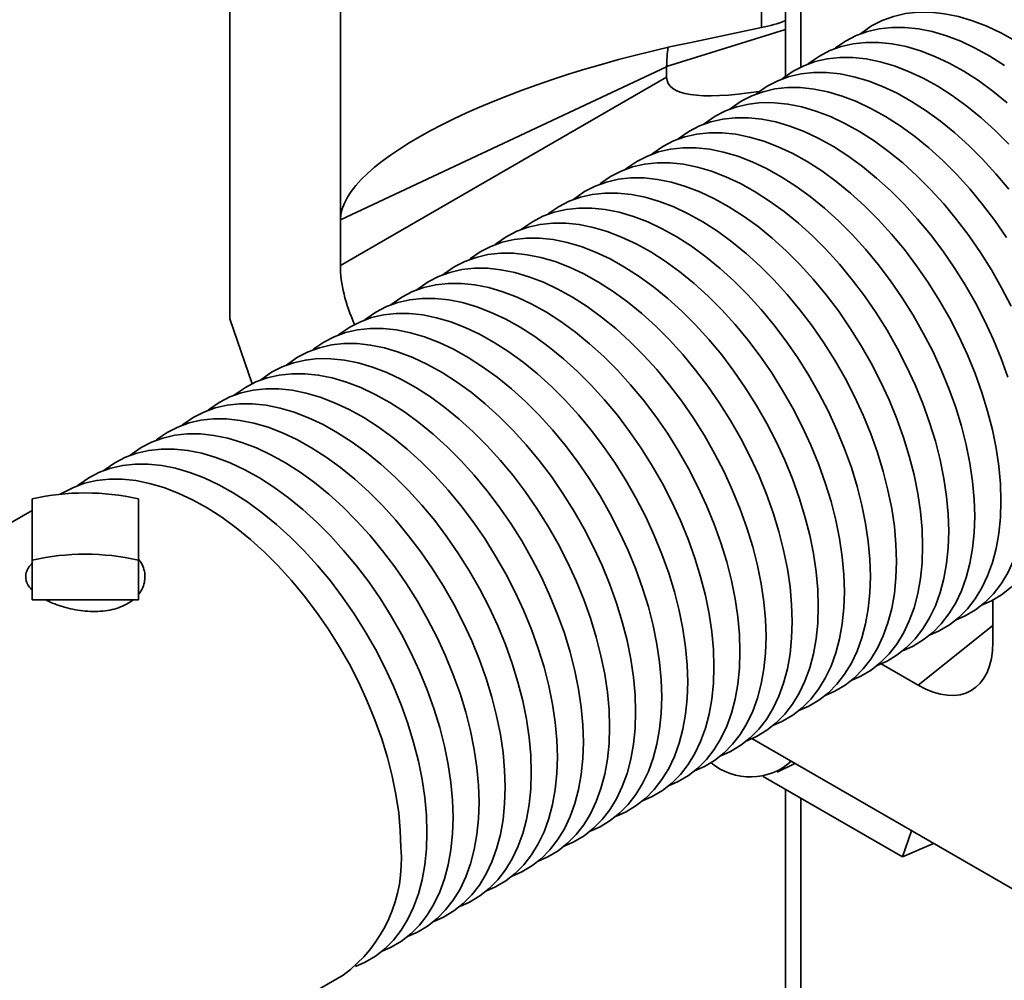
# Model space of a CAD drawing. Units: inches. Extents: x 0.2 to 8.4, y 0.1 to 10.9.
# Drawn here: x 6.4 to 6.7, y 8.6 to 8.8 of the extents above; entities that cross this region are included whole.
import ezdxf

# ---------------------------------------------------------------- set-up
doc = ezdxf.new("R2010")
doc.units = ezdxf.units.IN
doc.header["$MEASUREMENT"] = 0

msp = doc.modelspace()

# ---------------------------------------------------------------- linework, layer by layer
at = {"color": 7, "linetype": 'Continuous', "lineweight": 35}
for p, q in [((6.486796606825896, 9.12555409530523), (6.486796606825896, 8.749590393744741)), ((6.617751300006137, 8.852171751404613), (6.617751300006137, 8.806741183935651)), ((6.512872371796804, 8.772935069577331), (6.512872371796804, 8.8424508787279)), ((6.612095426801337, 8.818239549732052), (6.612095426801337, 8.838653070029197)), ((6.595124435827315, 8.814689924362176), (6.612095426801337, 8.818239549732052)), ((6.589769432641071, 8.809024459683371), (6.512872371796804, 8.772935069577331)), ((6.589769432641071, 8.806589026849112), (6.589769432641071, 8.809024459683371)), ((6.512872371796804, 8.762196137553106), (6.589769432641071, 8.806589026849112)), ((6.512872371796804, 8.762196137553106), (6.512872371796804, 8.772935069577331)), ((6.486796606825896, 8.749590393744741), (6.492086967473959, 8.734318107127539)), ((6.447756709818171, 8.708782979210351), (6.446843099442239, 8.708255563166691)), ((6.440267493786179, 8.707163550930252), (6.440267493786179, 8.692731358128116)), ((6.46526749378618, 8.692731358128116), (6.465267493786179, 8.707163550930256)), ((6.440267493786179, 8.704459546821928), (6.415907177765328, 8.690396635720571)), ((6.440267493786179, 8.692731358128116), (6.440267493786179, 8.6834013787033)), ((6.46526749378618, 8.692731358128116), (6.46526749378618, 8.683401378703302)), ((6.440267493786179, 8.6834013787033), (6.45276749378618, 8.6834013787033)), ((6.45276749378618, 8.6834013787033), (6.46526749378618, 8.683401378703302)), ((6.666666493485339, 8.683328490561971), (6.666666493485339, 8.673412680911325)), ((6.64905609282527, 8.663243108127883), (6.640323165818984, 8.668284519579153)), ((6.609856286482566, 8.650657963629024), (6.685732986957565, 8.606855276811212)), ((6.615851849190672, 8.642783767545152), (6.619968485590364, 8.64482031534193)), ((6.612543900602125, 8.641766470560897), (6.645367520909488, 8.622817797891296)), ((6.617751300006137, 8.63876030287304), (6.617751300006137, 8.031885347564996)), ((6.645367520909488, 8.622817797891296), (6.647442597300238, 8.628959848251354)), ((6.645367520909488, 8.622817797891296), (6.652686341812332, 8.625932698979206)), ((6.414929144002932, 8.53799302101313), (6.513501366488993, 8.594897553807293))]:
    msp.add_line(p, q, dxfattribs=at)
at = {"color": 8, "linetype": 'Continuous', "lineweight": 35}
for p, q in [((6.621412468170237, 8.850058204011598), (6.621412468170237, 8.808957598321173)), ((6.617751300006137, 8.817822711498739), (6.589769716870228, 8.809075599700122)), ((6.64905609282527, 8.663243108127883), (6.666666493485339, 8.677308529683396)), ((6.621412468170237, 8.636646755480026), (6.621412468170237, 7.799352667828623))]:
    msp.add_line(p, q, dxfattribs=at)
at = {"color": 7, "linetype": 'Continuous', "lineweight": 35, "flags": 128}
for points in [[(6.672099557597611, 8.815060309806148), (6.668664226042286, 8.816970166274283), (6.665242964826961, 8.818579127787858), (6.661854459693994, 8.81987840675703), (6.658517217483385, 8.820860906970623), (6.65524946505483, 8.821521262353171), (6.652069049738927, 8.82185586627257), (6.648993341861255, 8.82186289123824), (6.646039139871675, 8.821542298882257), (6.64322257859702, 8.820895840168895), (6.640559041118268, 8.819927045831475), (6.638063074753489, 8.818641207088717), (6.635748311605439, 8.81704534674594), (6.63543775975696, 8.816796292695647)], [(6.66938144228424, 8.809310388871014), (6.665950802978597, 8.811510709319961), (6.662515471423274, 8.813420565788096), (6.659094210207947, 8.815029527301672), (6.65570570507498, 8.816328806270844), (6.652368462864372, 8.817311306484438), (6.649100710435816, 8.817971661866986), (6.645920295119914, 8.818306265786385), (6.642844587242242, 8.818313290752055), (6.639890385252662, 8.81799269839607), (6.637073823978006, 8.81734623968271), (6.634410286499254, 8.816377445345289), (6.631914320134476, 8.81509160660253), (6.629599556986426, 8.813495746259756), (6.629289005138292, 8.813246692209743)], [(6.670005069640738, 8.80053834587236), (6.666639897758946, 8.80328202134235), (6.663232687665226, 8.805760788384827), (6.659802048359585, 8.807961108833776), (6.65636671680426, 8.809870965301911), (6.652945455588934, 8.811479926815487), (6.649556950455967, 8.81277920578466), (6.646219708245358, 8.813761705998251), (6.642951955816803, 8.814422061380801), (6.6397715405009, 8.814756665300198), (6.636695832623229, 8.814763690265869), (6.633741630633648, 8.814443097909885), (6.630925069358993, 8.813796639196523), (6.62826153188024, 8.812827844859104), (6.625765565515462, 8.811542006116346), (6.623450802367412, 8.80994614577357), (6.623140250520284, 8.809697091724379)], [(6.670387356522084, 8.790767974174694), (6.667161069289714, 8.793995146492664), (6.663856315021724, 8.796988745386175), (6.660491143139933, 8.799732420856163), (6.657083933046213, 8.802211187898642), (6.65365329374057, 8.80441150834759), (6.650217962185247, 8.806321364815725), (6.64679670096992, 8.8079303263293), (6.643408195836953, 8.809229605298473), (6.640070953626345, 8.810212105512067), (6.636803201197789, 8.810872460894613), (6.633622785881887, 8.811207064814012), (6.630547078004215, 8.811214089779682), (6.627592876014635, 8.810893497423699), (6.624776314739979, 8.810247038710338), (6.622112777261227, 8.809278244372917), (6.619616810896449, 8.80799240563016), (6.617302047748399, 8.806396545287384), (6.616991495900744, 8.806147491237763)], [(6.670385816611416, 8.780134990995231), (6.667368801237743, 8.783775253642187), (6.66423860190307, 8.787218373688509), (6.661012314670701, 8.79044554600648), (6.657707560402711, 8.793439144899988), (6.654342388520919, 8.796182820369976), (6.650935178427199, 8.798661587412456), (6.647504539121558, 8.800861907861403), (6.644069207566233, 8.802771764329538), (6.640647946350906, 8.804380725843115), (6.63725944121794, 8.805680004812288), (6.633922199007331, 8.80666250502588), (6.630654446578776, 8.807322860408428), (6.627474031262873, 8.807657464327827), (6.624398323385202, 8.807664489293497), (6.621444121395621, 8.807343896937512), (6.618627560120966, 8.806697438224152), (6.615964022642213, 8.80572864388673), (6.613468056277435, 8.804442805143974), (6.611153293129385, 8.802846944801198), (6.610842741280927, 8.80259789075092)], [(6.669866337457806, 8.768793932958923), (6.667124415513321, 8.772767867113695), (6.664237061992404, 8.776585390509046), (6.66122004661873, 8.780225653156), (6.658089847284057, 8.783668773202322), (6.654863560051687, 8.786895945520293), (6.651558805783697, 8.789889544413803), (6.648193633901907, 8.792633219883792), (6.644786423808186, 8.79511198692627), (6.641355784502544, 8.797312307375218), (6.63792045294722, 8.799222163843353), (6.634499191731893, 8.800831125356929), (6.631110686598926, 8.802130404326103), (6.627773444388319, 8.803112904539695), (6.624505691959762, 8.803773259922243), (6.62132527664386, 8.80410786384164), (6.618249568766188, 8.80411488880731), (6.615295366776608, 8.803794296451327), (6.612478805501952, 8.803147837737967), (6.609815268023201, 8.802179043400546), (6.607319301658422, 8.800893204657788), (6.605004538510372, 8.799297344315013), (6.60469398666251, 8.799048290265223)], [(6.670925462388078, 8.75260466399683), (6.668706106378525, 8.756914784606401), (6.666299097780003, 8.761135691808853), (6.663717582838793, 8.765244332472736), (6.660975660894309, 8.769218266627508), (6.65808830737339, 8.77303579002286), (6.655071291999716, 8.776676052669815), (6.651941092665043, 8.780119172716137), (6.648714805432673, 8.783346345034108), (6.645410051164684, 8.786339943927619), (6.642044879282893, 8.789083619397605), (6.638637669189172, 8.791562386440084), (6.635207029883531, 8.793762706889032), (6.631771698328206, 8.795672563357167), (6.628350437112879, 8.797281524870744), (6.624961931979913, 8.798580803839917), (6.621624689769304, 8.799563304053509), (6.618356937340748, 8.800223659436057), (6.615176522024846, 8.800558263355455), (6.612100814147175, 8.800565288321126), (6.609146612157594, 8.800244695965143), (6.606330050882939, 8.799598237251782), (6.603666513404186, 8.798629442914361), (6.601170547039408, 8.797343604171603), (6.598855783891358, 8.795747743828827), (6.598545232042961, 8.795498689778599)], [(6.670193162458165, 8.735826487968621), (6.668605067705594, 8.740261702289999), (6.666796289836731, 8.7446792698781), (6.664776707769064, 8.749055063510646), (6.662557351759512, 8.753365184120215), (6.660150343160988, 8.757586091322667), (6.657568828219779, 8.761694731986552), (6.654826906275294, 8.765668666141323), (6.651939552754377, 8.769486189536675), (6.648922537380703, 8.77312645218363), (6.64579233804603, 8.776569572229953), (6.642566050813659, 8.779796744547921), (6.63926129654567, 8.782790343441432), (6.63589612466388, 8.78553401891142), (6.632488914570159, 8.7880127859539), (6.629058275264517, 8.790213106402847), (6.625622943709192, 8.792122962870982), (6.622201682493865, 8.793731924384558), (6.618813177360899, 8.795031203353732), (6.615475935150291, 8.796013703567324), (6.612208182721734, 8.796674058949872), (6.609027767405832, 8.797008662869269), (6.605952059528161, 8.79701568783494), (6.602997857538581, 8.796695095478956), (6.600181296263925, 8.796048636765596), (6.597517758785174, 8.795079842428175), (6.595021792420396, 8.793794003685417), (6.592707029272344, 8.792198143342642), (6.592396477424202, 8.791949089292622)], [(6.668542665253907, 8.706641661014922), (6.668415702923278, 8.710679916688719), (6.668035509355619, 8.714842704397114), (6.667404161036352, 8.719107288437186), (6.666525106171063, 8.72345037712974), (6.665403145852599, 8.7278482500304), (6.664044407839152, 8.732276887482437), (6.66245631308658, 8.736712101803814), (6.660647535217718, 8.741129669391915), (6.658627953150051, 8.74550546302446), (6.656408597140498, 8.74981558363403), (6.654001588541976, 8.754036490836482), (6.651420073600766, 8.758145131500367), (6.648678151656282, 8.762119065655137), (6.645790798135363, 8.765936589050488), (6.642773782761689, 8.769576851697444), (6.639643583427016, 8.773019971743766), (6.636417296194646, 8.776247144061736), (6.633112541926657, 8.779240742955247), (6.629747370044866, 8.781984418425234), (6.626340159951146, 8.784463185467713), (6.622909520645504, 8.78666350591666), (6.619474189090178, 8.788573362384795), (6.616052927874852, 8.790182323898373), (6.612664422741886, 8.791481602867545), (6.609327180531277, 8.792464103081139), (6.606059428102721, 8.793124458463685), (6.602879012786818, 8.793459062383084), (6.599803304909148, 8.793466087348754), (6.596849102919567, 8.793145494992771), (6.594032541644912, 8.79249903627941), (6.59136900416616, 8.79153024194199), (6.588873037801381, 8.790244403199232), (6.586558274653331, 8.788648542856457), (6.5862477228051, 8.788399488806364)], [(6.662393910634894, 8.703092060528736), (6.662266948304266, 8.707130316202532), (6.661886754736605, 8.71129310391093), (6.661255406417338, 8.715557687951), (6.66037635155205, 8.719900776643556), (6.659254391233585, 8.724298649544213), (6.657895653220138, 8.72872728699625), (6.656307558467567, 8.733162501317628), (6.654498780598705, 8.737580068905729), (6.652479198531037, 8.741955862538275), (6.650259842521485, 8.746265983147843), (6.647852833922962, 8.750486890350295), (6.645271318981752, 8.75459553101418), (6.642529397037269, 8.758569465168952), (6.63964204351635, 8.762386988564304), (6.636625028142676, 8.76602725121126), (6.633494828808003, 8.76947037125758), (6.630268541575633, 8.772697543575552), (6.626963787307644, 8.77569114246906), (6.623598615425853, 8.778434817939049), (6.620191405332132, 8.780913584981526), (6.61676076602649, 8.783113905430476), (6.613325434471165, 8.78502376189861), (6.609904173255838, 8.786632723412186), (6.606515668122872, 8.787932002381359), (6.603178425912264, 8.78891450259495), (6.599910673483707, 8.7895748579775), (6.596730258167805, 8.789909461896897), (6.593654550290134, 8.789916486862568), (6.590700348300555, 8.789595894506585), (6.587883787025899, 8.788949435793224), (6.585220249547147, 8.787980641455803), (6.582724283182369, 8.786694802713045), (6.580409520034317, 8.78509894237027), (6.580098968184745, 8.784849888319082)], [(6.65624515601588, 8.69954246004255), (6.656118193685251, 8.703580715716347), (6.655738000117592, 8.707743503424743), (6.655106651798325, 8.712008087464815), (6.654227596933036, 8.716351176157369), (6.653105636614572, 8.720749049058028), (6.651746898601125, 8.725177686510063), (6.650158803848553, 8.729612900831441), (6.648350025979691, 8.734030468419544), (6.646330443912023, 8.738406262052088), (6.644111087902471, 8.742716382661659), (6.641704079303949, 8.746937289864109), (6.639122564362739, 8.751045930527996), (6.636380642418255, 8.755019864682765), (6.633493288897336, 8.758837388078117), (6.630476273523662, 8.762477650725073), (6.62734607418899, 8.765920770771395), (6.624119786956619, 8.769147943089365), (6.62081503268863, 8.772141541982876), (6.617449860806839, 8.774885217452862), (6.614042650713118, 8.777363984495341), (6.610612011407476, 8.77956430494429), (6.607176679852151, 8.781474161412424), (6.603755418636825, 8.783083122926001), (6.600366913503859, 8.784382401895174), (6.59702967129325, 8.785364902108766), (6.593761918864694, 8.786025257491314), (6.590581503548792, 8.786359861410713), (6.587505795671121, 8.786366886376383), (6.584551593681541, 8.7860462940204), (6.581735032406885, 8.78539983530704), (6.579071494928133, 8.784431040969618), (6.576575528563355, 8.783145202226859), (6.574260765415304, 8.781549341884084), (6.573950213568385, 8.781300287835064)], [(6.650096401396866, 8.695992859556364), (6.649969439066239, 8.70003111523016), (6.649589245498578, 8.704193902938558), (6.648957897179311, 8.708458486978628), (6.648078842314024, 8.712801575671184), (6.646956881995558, 8.717199448571842), (6.645598143982111, 8.721628086023879), (6.644010049229541, 8.726063300345256), (6.642201271360678, 8.730480867933357), (6.64018168929301, 8.734856661565903), (6.637962333283458, 8.739166782175472), (6.635555324684935, 8.743387689377924), (6.632973809743725, 8.747496330041809), (6.630231887799241, 8.75147026419658), (6.627344534278323, 8.755287787591932), (6.624327518904649, 8.758928050238888), (6.621197319569976, 8.762371170285208), (6.617971032337606, 8.76559834260318), (6.614666278069617, 8.76859194149669), (6.611301106187826, 8.771335616966677), (6.607893896094104, 8.773814384009155), (6.604463256788462, 8.776014704458104), (6.601027925233138, 8.77792456092624), (6.597606664017811, 8.779533522439815), (6.594218158884845, 8.780832801408987), (6.590880916674237, 8.781815301622581), (6.58761316424568, 8.78247565700513), (6.584432748929778, 8.782810260924528), (6.581357041052107, 8.782817285890198), (6.578402839062528, 8.782496693534213), (6.575586277787872, 8.781850234820853), (6.57292274030912, 8.780881440483432), (6.570426773944342, 8.779595601740674), (6.56811201079629, 8.777999741397899), (6.567801458949183, 8.777750687348725)], [(6.643947646777852, 8.69244325907018), (6.643820684447226, 8.696481514743976), (6.643440490879565, 8.700644302452373), (6.642809142560298, 8.704908886492444), (6.641930087695009, 8.709251975184998), (6.640808127376545, 8.713649848085657), (6.639449389363098, 8.718078485537694), (6.637861294610526, 8.722513699859071), (6.636052516741664, 8.726931267447172), (6.634032934673996, 8.731307061079717), (6.631813578664444, 8.735617181689287), (6.629406570065922, 8.739838088891739), (6.626825055124712, 8.743946729555624), (6.624083133180227, 8.747920663710396), (6.621195779659309, 8.751738187105746), (6.618178764285635, 8.755378449752701), (6.615048564950963, 8.758821569799023), (6.611822277718592, 8.762048742116994), (6.608517523450603, 8.765042341010505), (6.605152351568812, 8.767786016480493), (6.601745141475091, 8.77026478352297), (6.598314502169449, 8.77246510397192), (6.594879170614125, 8.774374960440054), (6.591457909398799, 8.77598392195363), (6.588069404265831, 8.777283200922803), (6.584732162055223, 8.778265701136394), (6.581464409626667, 8.778926056518943), (6.578283994310765, 8.779260660438341), (6.575208286433094, 8.779267685404012), (6.572254084443514, 8.778947093048028), (6.569437523168858, 8.778300634334668), (6.566773985690107, 8.777331839997247), (6.564278019325328, 8.776046001254489), (6.561963256177277, 8.774450140911712), (6.561652704329455, 8.774201086861956)], [(6.637798892158839, 8.688893658583993), (6.637671929828212, 8.69293191425779), (6.637291736260551, 8.697094701966186), (6.636660387941284, 8.701359286006257), (6.635781333075997, 8.705702374698813), (6.634659372757531, 8.71010024759947), (6.633300634744084, 8.714528885051507), (6.631712539991514, 8.718964099372885), (6.629903762122651, 8.723381666960986), (6.627884180054983, 8.727757460593532), (6.625664824045431, 8.732067581203102), (6.623257815446908, 8.736288488405552), (6.620676300505698, 8.740397129069438), (6.617934378561214, 8.744371063224209), (6.615047025040296, 8.74818858661956), (6.612030009666622, 8.751828849266516), (6.608899810331949, 8.755271969312837), (6.605673523099579, 8.758499141630809), (6.602368768831591, 8.761492740524318), (6.599003596949799, 8.764236415994306), (6.595596386856077, 8.766715183036785), (6.592165747550435, 8.768915503485733), (6.588730415995111, 8.770825359953868), (6.585309154779784, 8.772434321467443), (6.581920649646817, 8.773733600436616), (6.57858340743621, 8.77471610065021), (6.575315655007655, 8.775376456032758), (6.572135239691751, 8.775711059952156), (6.56905953181408, 8.775718084917827), (6.5661053298245, 8.775397492561842), (6.563288768549845, 8.774751033848482), (6.560625231071093, 8.77378223951106), (6.558129264706315, 8.772496400768302), (6.555814501558263, 8.770900540425528), (6.555503949709144, 8.77065148637471)], [(6.631650137539825, 8.685344058097806), (6.631523175209199, 8.689382313771604), (6.631142981641537, 8.693545101480002), (6.63051163332227, 8.697809685520072), (6.629632578456983, 8.702152774212626), (6.628510618138518, 8.706550647113286), (6.627151880125071, 8.710979284565322), (6.6255637853725, 8.7154144988867), (6.623755007503637, 8.719832066474801), (6.621735425435969, 8.724207860107345), (6.619516069426417, 8.728517980716916), (6.617109060827895, 8.732738887919368), (6.614527545886685, 8.736847528583253), (6.6117856239422, 8.740821462738024), (6.608898270421282, 8.744638986133374), (6.605881255047608, 8.74827924878033), (6.602751055712936, 8.751722368826652), (6.599524768480565, 8.754949541144622), (6.596220014212576, 8.757943140038131), (6.592854842330786, 8.760686815508121), (6.589447632237064, 8.763165582550599), (6.586016992931422, 8.765365902999548), (6.582581661376098, 8.767275759467681), (6.579160400160772, 8.768884720981259), (6.575771895027804, 8.770183999950431), (6.572434652817196, 8.771166500164023), (6.56916690038864, 8.771826855546573), (6.565986485072739, 8.77216145946597), (6.562910777195067, 8.77216848443164), (6.559956575205486, 8.771847892075657), (6.557140013930831, 8.771201433362295), (6.55447647645208, 8.770232639024876), (6.551980510087301, 8.768946800282118), (6.549665746939251, 8.767350939939341), (6.549355195090653, 8.767101885888952)], [(6.625501382920812, 8.681794457611621), (6.625374420590185, 8.68583271328542), (6.624994227022523, 8.689995500993815), (6.624362878703256, 8.694260085033887), (6.62348382383797, 8.69860317372644), (6.622361863519504, 8.703001046627099), (6.621003125506057, 8.707429684079136), (6.619415030753487, 8.711864898400513), (6.617606252884624, 8.716282465988614), (6.615586670816956, 8.72065825962116), (6.613367314807404, 8.724968380230731), (6.610960306208881, 8.729189287433181), (6.608378791267671, 8.733297928097066), (6.605636869323187, 8.737271862251838), (6.602749515802269, 8.741089385647188), (6.599732500428595, 8.744729648294145), (6.596602301093922, 8.748172768340465), (6.593376013861552, 8.751399940658436), (6.590071259593564, 8.754393539551947), (6.586706087711772, 8.757137215021935), (6.58329887761805, 8.759615982064414), (6.579868238312408, 8.761816302513362), (6.576432906757084, 8.763726158981497), (6.573011645541758, 8.765335120495072), (6.569623140408791, 8.766634399464245), (6.566285898198183, 8.767616899677838), (6.563018145769628, 8.768277255060386), (6.559837730453724, 8.768611858979783), (6.556762022576053, 8.768618883945454), (6.553807820586473, 8.76829829158947), (6.550991259311818, 8.76765183287611), (6.548327721833066, 8.76668303853869), (6.545831755468288, 8.765397199795931), (6.543516992320237, 8.763801339453156), (6.543206440471244, 8.763552285402442)], [(6.6193526283018, 8.678244857125435), (6.619225665971172, 8.682283112799233), (6.618845472403511, 8.68644590050763), (6.618214124084243, 8.6907104845477), (6.617335069218956, 8.695053573240255), (6.616213108900491, 8.699451446140914), (6.614854370887044, 8.703880083592951), (6.613266276134473, 8.708315297914329), (6.61145749826561, 8.71273286550243), (6.609437916197942, 8.717108659134976), (6.60721856018839, 8.721418779744544), (6.604811551589868, 8.725639686946996), (6.602230036648658, 8.729748327610881), (6.599488114704173, 8.733722261765653), (6.596600761183255, 8.737539785161003), (6.593583745809581, 8.741180047807958), (6.590453546474909, 8.74462316785428), (6.587227259242538, 8.747850340172251), (6.58392250497455, 8.75084393906576), (6.580557333092758, 8.75358761453575), (6.577150122999038, 8.756066381578227), (6.573719483693395, 8.758266702027177), (6.570284152138072, 8.76017655849531), (6.566862890922745, 8.761785520008887), (6.563474385789777, 8.76308479897806), (6.560137143579169, 8.764067299191652), (6.556869391150614, 8.764727654574202), (6.553688975834712, 8.765062258493598), (6.55061326795704, 8.765069283459269), (6.547659065967459, 8.764748691103286), (6.544842504692804, 8.764102232389924), (6.542178967214053, 8.763133438052504), (6.539683000849274, 8.761847599309746), (6.537368237701224, 8.76025173896697), (6.537057685853153, 8.760002684917009)], [(6.613203873682786, 8.67469525663925), (6.613076911352158, 8.678733512313048), (6.612696717784497, 8.682896300021444), (6.612065369465229, 8.687160884061516), (6.611186314599943, 8.691503972754068), (6.610064354281477, 8.69590184565473), (6.60870561626803, 8.700330483106764), (6.60711752151546, 8.704765697428142), (6.605308743646597, 8.709183265016243), (6.603289161578929, 8.713559058648789), (6.601069805569377, 8.71786917925836), (6.598662796970854, 8.72209008646081), (6.596081282029644, 8.726198727124697), (6.59333936008516, 8.730172661279466), (6.590452006564242, 8.733990184674816), (6.587434991190568, 8.737630447321774), (6.584304791855895, 8.741073567368094), (6.581078504623526, 8.744300739686064), (6.577773750355536, 8.747294338579575), (6.574408578473744, 8.750038014049563), (6.571001368380024, 8.752516781092043), (6.567570729074381, 8.75471710154099), (6.564135397519057, 8.756626958009125), (6.560714136303731, 8.7582359195227), (6.557325631170765, 8.759535198491875), (6.553988388960156, 8.760517698705467), (6.550720636531601, 8.761178054088015), (6.547540221215698, 8.761512658007412), (6.544464513338026, 8.761519682973082), (6.541510311348446, 8.761199090617101), (6.538693750073791, 8.760552631903739), (6.536030212595039, 8.75958383756632), (6.533534246230261, 8.75829799882356), (6.53121948308221, 8.756702138480785), (6.530908931234332, 8.75645308443098)], [(6.607055119063773, 8.671145656153065), (6.606928156733145, 8.675183911826862), (6.606547963165484, 8.679346699535259), (6.605916614846216, 8.68361128357533), (6.605037559980929, 8.687954372267884), (6.603915599662464, 8.692352245168543), (6.602556861649017, 8.69678088262058), (6.600968766896446, 8.701216096941957), (6.599159989027583, 8.705633664530058), (6.597140406959915, 8.710009458162604), (6.594921050950363, 8.714319578772173), (6.592514042351841, 8.718540485974625), (6.589932527410631, 8.72264912663851), (6.587190605466146, 8.726623060793282), (6.584303251945228, 8.730440584188631), (6.581286236571554, 8.734080846835589), (6.578156037236882, 8.73752396688191), (6.574929750004511, 8.74075113919988), (6.571624995736522, 8.74374473809339), (6.568259823854731, 8.746488413563378), (6.564852613761011, 8.748967180605856), (6.561421974455368, 8.751167501054805), (6.557986642900045, 8.753077357522939), (6.554565381684718, 8.754686319036516), (6.551176876551751, 8.755985598005688), (6.547839634341142, 8.75696809821928), (6.544571881912587, 8.75762845360183), (6.541391466596685, 8.757963057521227), (6.538315758719013, 8.757970082486898), (6.535361556729433, 8.757649490130914), (6.532544995454777, 8.757003031417552), (6.529881457976026, 8.756034237080133), (6.527385491611247, 8.754748398337375), (6.525070728463197, 8.753152537994598), (6.524760176614597, 8.752903483944207)], [(6.600906364444759, 8.667596055666879), (6.600779402114131, 8.671634311340675), (6.60039920854647, 8.675797099049072), (6.599767860227202, 8.680061683089145), (6.598888805361915, 8.684404771781697), (6.59776684504345, 8.688802644682356), (6.596408107030003, 8.693231282134393), (6.594820012277433, 8.69766649645577), (6.59301123440857, 8.702084064043872), (6.590991652340903, 8.706459857676418), (6.58877229633135, 8.710769978285986), (6.586365287732827, 8.714990885488438), (6.583783772791617, 8.719099526152323), (6.581041850847133, 8.723073460307095), (6.578154497326214, 8.726890983702447), (6.575137481952541, 8.7305312463494), (6.572007282617868, 8.733974366395723), (6.568780995385499, 8.737201538713693), (6.565476241117509, 8.740195137607204), (6.562111069235717, 8.742938813077192), (6.558703859141997, 8.74541758011967), (6.555273219836356, 8.747617900568619), (6.551837888281031, 8.749527757036754), (6.548416627065704, 8.75113671855033), (6.545028121932738, 8.752435997519502), (6.541690879722129, 8.753418497733094), (6.538423127293574, 8.754078853115644), (6.535242711977671, 8.75441345703504), (6.532167004099999, 8.754420482000711), (6.529212802110419, 8.754099889644728), (6.526396240835764, 8.753453430931367), (6.523732703357012, 8.752484636593946), (6.521236736992233, 8.751198797851188), (6.518921973844183, 8.749602937508413), (6.518611421995838, 8.749353883458227)], [(6.594757609825746, 8.664046455180694), (6.594630647495118, 8.66808471085449), (6.594250453927457, 8.672247498562886), (6.593619105608189, 8.676512082602958), (6.592740050742902, 8.680855171295512), (6.591618090424437, 8.685253044196172), (6.59025935241099, 8.689681681648208), (6.588671257658419, 8.694116895969584), (6.586862479789556, 8.698534463557687), (6.584842897721888, 8.702910257190231), (6.582623541712336, 8.707220377799802), (6.580216533113814, 8.711441285002254), (6.577635018172604, 8.715549925666139), (6.574893096228119, 8.719523859820908), (6.572005742707201, 8.72334138321626), (6.568988727333527, 8.726981645863216), (6.565858527998855, 8.730424765909536), (6.562632240766485, 8.733651938227508), (6.559327486498495, 8.736645537121019), (6.555962314616704, 8.739389212591005), (6.552555104522984, 8.741867979633485), (6.549124465217341, 8.744068300082432), (6.545689133662018, 8.745978156550567), (6.542267872446691, 8.747587118064143), (6.538879367313724, 8.748886397033317), (6.535542125103116, 8.749868897246909), (6.53227437267456, 8.750529252629457), (6.529093957358658, 8.750863856548856), (6.526018249480986, 8.750870881514526), (6.523064047491406, 8.750550289158543), (6.52024748621675, 8.749903830445183), (6.517583948737999, 8.748935036107762), (6.51508798237322, 8.747649197365003), (6.51277321922517, 8.746053337022229), (6.512462667377138, 8.745804282972298)], [(6.588608855206732, 8.660496854694507), (6.588481892876104, 8.664535110368304), (6.588101699308443, 8.6686978980767), (6.587470350989177, 8.672962482116773), (6.586591296123888, 8.677305570809327), (6.585469335805424, 8.681703443709985), (6.584110597791976, 8.686132081162022), (6.582522503039406, 8.6905672954834), (6.580713725170543, 8.694984863071502), (6.578694143102876, 8.699360656704046), (6.576474787093323, 8.703670777313615), (6.574067778494801, 8.707891684516067), (6.57148626355359, 8.712000325179952), (6.568744341609106, 8.715974259334724), (6.565856988088187, 8.719791782730075), (6.562839972714515, 8.72343204537703), (6.559709773379841, 8.726875165423351), (6.556483486147472, 8.730102337741323), (6.553178731879482, 8.733095936634832), (6.54981355999769, 8.73583961210482), (6.54640634990397, 8.738318379147298), (6.542975710598329, 8.740518699596247), (6.539540379043004, 8.742428556064382), (6.536119117827678, 8.744037517577958), (6.532730612694711, 8.74533679654713), (6.529393370484102, 8.746319296760722), (6.526125618055547, 8.746979652143272), (6.522945202739644, 8.747314256062669), (6.519869494861972, 8.74732128102834), (6.516915292872392, 8.747000688672356), (6.514098731597737, 8.746354229958996), (6.511435194118985, 8.745385435621575), (6.508939227754206, 8.744099596878817), (6.506624464606156, 8.742503736536042), (6.506313912757676, 8.742254682485747)], [(6.582460100587719, 8.656947254208323), (6.58233313825709, 8.660985509882119), (6.58195294468943, 8.665148297590514), (6.581321596370162, 8.669412881630587), (6.580442541504875, 8.67375597032314), (6.57932058118641, 8.6781538432238), (6.577961843172964, 8.682582480675837), (6.576373748420393, 8.687017694997213), (6.574564970551529, 8.691435262585316), (6.572545388483862, 8.69581105621786), (6.570326032474309, 8.70012117682743), (6.567919023875787, 8.704342084029882), (6.565337508934578, 8.708450724693767), (6.562595586990092, 8.712424658848537), (6.559708233469173, 8.716242182243889), (6.556691218095501, 8.719882444890844), (6.553561018760828, 8.723325564937166), (6.550334731528458, 8.726552737255137), (6.547029977260468, 8.729546336148648), (6.543664805378678, 8.732290011618634), (6.540257595284957, 8.734768778661113), (6.536826955979315, 8.736969099110063), (6.533391624423991, 8.738878955578196), (6.529970363208664, 8.740487917091771), (6.526581858075697, 8.741787196060946), (6.52324461586509, 8.742769696274538), (6.519976863436533, 8.743430051657086), (6.516796448120631, 8.743764655576484), (6.51372074024296, 8.743771680542155), (6.510766538253379, 8.743451088186172), (6.507949976978723, 8.742804629472811), (6.505286439499972, 8.74183583513539), (6.502790473135193, 8.740549996392632), (6.500475709987143, 8.738954136049857), (6.500165158137466, 8.738705081998583)], [(6.576311345968705, 8.653397653722136), (6.576184383638076, 8.657435909395932), (6.575804190070416, 8.66159869710433), (6.57517284175115, 8.665863281144402), (6.574293786885861, 8.670206369836956), (6.573171826567397, 8.674604242737614), (6.571813088553951, 8.679032880189652), (6.570224993801379, 8.683468094511028), (6.568416215932516, 8.68788566209913), (6.566396633864849, 8.692261455731675), (6.564177277855296, 8.696571576341244), (6.561770269256774, 8.700792483543697), (6.559188754315563, 8.70490112420758), (6.55644683237108, 8.708875058362352), (6.553559478850161, 8.712692581757704), (6.550542463476487, 8.71633284440466), (6.547412264141814, 8.71977596445098), (6.544185976909445, 8.723003136768952), (6.540881222641455, 8.725996735662461), (6.537516050759664, 8.72874041113245), (6.534108840665943, 8.731219178174927), (6.530678201360302, 8.733419498623876), (6.527242869804977, 8.735329355092011), (6.523821608589651, 8.736938316605587), (6.520433103456684, 8.738237595574759), (6.517095861246075, 8.739220095788353), (6.51382810881752, 8.739880451170901), (6.510647693501617, 8.7402150550903), (6.507571985623946, 8.74022208005597), (6.504617783634365, 8.739901487699985), (6.501801222359711, 8.739255028986625), (6.499137684880957, 8.738286234649204), (6.496641718516179, 8.737000395906447), (6.494326955368129, 8.73540453556367), (6.494016403519584, 8.735155481513322)], [(6.570162591349692, 8.64984805323595), (6.570035629019063, 8.653886308909748), (6.569655435451403, 8.658049096618145), (6.569024087132136, 8.662313680658215), (6.568145032266848, 8.66665676935077), (6.567023071948383, 8.671054642251429), (6.565664333934937, 8.675483279703466), (6.564076239182365, 8.679918494024843), (6.562267461313502, 8.684336061612944), (6.560247879245835, 8.688711855245488), (6.558028523236283, 8.693021975855059), (6.555621514637759, 8.69724288305751), (6.55303999969655, 8.701351523721396), (6.550298077752065, 8.705325457876167), (6.547410724231148, 8.709142981271517), (6.544393708857474, 8.712783243918473), (6.541263509522802, 8.716226363964795), (6.538037222290431, 8.719453536282765), (6.534732468022441, 8.722447135176274), (6.531367296140651, 8.725190810646264), (6.52796008604693, 8.727669577688742), (6.524529446741288, 8.729869898137691), (6.521094115185964, 8.731779754605826), (6.517672853970637, 8.733388716119402), (6.51428434883767, 8.734687995088574), (6.510947106627063, 8.735670495302166), (6.507679354198506, 8.736330850684714), (6.504498938882604, 8.736665454604113), (6.501423231004932, 8.736672479569783), (6.498469029015352, 8.7363518872138), (6.495652467740696, 8.735705428500438), (6.492988930261945, 8.734736634163019), (6.490492963897167, 8.73345079542026), (6.488178200749116, 8.731854935077484), (6.487867648901387, 8.731605881027804)], [(6.564013836730678, 8.646298452749765), (6.563886874400049, 8.650336708423561), (6.563506680832389, 8.654499496131958), (6.562875332513123, 8.658764080172029), (6.561996277647834, 8.663107168864585), (6.56087431732937, 8.667505041765242), (6.559515579315923, 8.671933679217279), (6.557927484563352, 8.676368893538656), (6.556118706694489, 8.680786461126758), (6.554099124626822, 8.685162254759303), (6.551879768617269, 8.689472375368874), (6.549472760018747, 8.693693282571324), (6.546891245077537, 8.69780192323521), (6.544149323133053, 8.70177585738998), (6.541261969612134, 8.705593380785333), (6.53824495423846, 8.709233643432288), (6.535114754903787, 8.712676763478608), (6.531888467671418, 8.715903935796579), (6.528583713403428, 8.71889753469009), (6.525218541521637, 8.721641210160078), (6.521811331427916, 8.724119977202557), (6.518380692122275, 8.726320297651505), (6.51494536056695, 8.72823015411964), (6.511524099351623, 8.729839115633215), (6.508135594218657, 8.731138394602388), (6.504798352008049, 8.732120894815981), (6.501530599579493, 8.73278125019853), (6.49835018426359, 8.733115854117928), (6.495274476385919, 8.733122879083599), (6.492320274396338, 8.732802286727614), (6.489503713121684, 8.732155828014253), (6.486840175642931, 8.731187033676832), (6.484344209278152, 8.729901194934074), (6.482029446130102, 8.7283053345913), (6.481718894282555, 8.728056280541765)], [(6.557865082111665, 8.642748852263578), (6.557738119781037, 8.646787107937376), (6.557357926213376, 8.650949895645773), (6.556726577894109, 8.655214479685844), (6.555847523028821, 8.659557568378398), (6.554725562710356, 8.663955441279057), (6.553366824696909, 8.668384078731094), (6.551778729944338, 8.672819293052472), (6.549969952075475, 8.677236860640573), (6.547950370007808, 8.681612654273117), (6.545731013998256, 8.685922774882687), (6.543324005399733, 8.69014368208514), (6.540742490458523, 8.694252322749024), (6.538000568514039, 8.698226256903796), (6.535113214993121, 8.702043780299146), (6.532096199619447, 8.705684042946102), (6.528966000284774, 8.709127162992424), (6.525739713052404, 8.712354335310394), (6.522434958784414, 8.715347934203903), (6.519069786902624, 8.718091609673893), (6.515662576808903, 8.72057037671637), (6.512231937503261, 8.72277069716532), (6.508796605947937, 8.724680553633455), (6.505375344732609, 8.72628951514703), (6.501986839599643, 8.727588794116203), (6.498649597389035, 8.728571294329795), (6.495381844960479, 8.729231649712345), (6.492201429644576, 8.729566253631742), (6.489125721766905, 8.729573278597412), (6.486171519777326, 8.729252686241429), (6.48335495850267, 8.728606227528067), (6.480691421023918, 8.727637433190647), (6.47819545465914, 8.72635159444789), (6.475880691511088, 8.724755734105113), (6.475570139662413, 8.724506680054658)], [(6.551716327492651, 8.639199251777393), (6.551589365162022, 8.643237507451191), (6.551209171594363, 8.647400295159587), (6.550577823275096, 8.651664879199659), (6.549698768409807, 8.656007967892213), (6.548576808091343, 8.66040584079287), (6.547218070077896, 8.664834478244908), (6.545629975325324, 8.669269692566285), (6.543821197456462, 8.673687260154386), (6.541801615388795, 8.678063053786932), (6.539582259379242, 8.682373174396503), (6.53717525078072, 8.686594081598953), (6.53459373583951, 8.690702722262838), (6.531851813895026, 8.69467665641761), (6.528964460374107, 8.698494179812961), (6.525947445000433, 8.702134442459917), (6.522817245665761, 8.705577562506237), (6.51959095843339, 8.708804734824207), (6.516286204165401, 8.711798333717718), (6.51292103228361, 8.714542009187706), (6.50951382218989, 8.717020776230186), (6.506083182884248, 8.719221096679133), (6.502647851328923, 8.721130953147268), (6.499226590113596, 8.722739914660844), (6.49583808498063, 8.724039193630016), (6.492500842770021, 8.72502169384361), (6.489233090341465, 8.725682049226158), (6.486052675025562, 8.726016653145557), (6.482976967147892, 8.726023678111227), (6.480022765158312, 8.725703085755242), (6.477206203883656, 8.725056627041882), (6.474542666404904, 8.72408783270446), (6.472046700040126, 8.722801993961703), (6.469731936892075, 8.721206133618928), (6.46942138504316, 8.720957079568278)], [(6.545567572873638, 8.635649651291207), (6.54544061054301, 8.639687906965005), (6.545060416975349, 8.643850694673402), (6.544429068656082, 8.648115278713473), (6.543550013790795, 8.652458367406027), (6.542428053472329, 8.656856240306686), (6.541069315458882, 8.661284877758723), (6.539481220706312, 8.6657200920801), (6.537672442837448, 8.670137659668201), (6.535652860769781, 8.674513453300747), (6.533433504760229, 8.678823573910316), (6.531026496161706, 8.683044481112768), (6.528444981220496, 8.687153121776653), (6.525703059276013, 8.691127055931425), (6.522815705755094, 8.694944579326776), (6.51979869038142, 8.69858484197373), (6.516668491046747, 8.702027962020052), (6.513442203814377, 8.705255134338023), (6.510137449546388, 8.708248733231532), (6.506772277664597, 8.710992408701522), (6.503365067570876, 8.713471175743999), (6.499934428265234, 8.715671496192948), (6.496499096709909, 8.717581352661083), (6.493077835494582, 8.719190314174659), (6.489689330361616, 8.720489593143832), (6.486352088151008, 8.721472093357423), (6.483084335722451, 8.722132448739973), (6.479903920406549, 8.72246705265937), (6.476828212528878, 8.72247407762504), (6.473874010539299, 8.722153485269057), (6.471057449264643, 8.721507026555695), (6.468393911785891, 8.720538232218276), (6.465897945421113, 8.719252393475518), (6.463583182273061, 8.717656533132741), (6.463272630424241, 8.717407479082167)], [(6.539418818254624, 8.632100050805022), (6.539291855923996, 8.63613830647882), (6.538911662356336, 8.640301094187215), (6.538280314037069, 8.644565678227288), (6.53740125917178, 8.64890876691984), (6.536279298853316, 8.6533066398205), (6.534920560839869, 8.657735277272536), (6.533332466087297, 8.662170491593914), (6.531523688218435, 8.666588059182015), (6.529504106150767, 8.67096385281456), (6.527284750141215, 8.67527397342413), (6.524877741542693, 8.679494880626581), (6.522296226601483, 8.683603521290468), (6.519554304656999, 8.687577455445238), (6.51666695113608, 8.691394978840588), (6.513649935762406, 8.695035241487545), (6.510519736427734, 8.698478361533866), (6.507293449195363, 8.701705533851836), (6.503988694927374, 8.704699132745347), (6.500623523045583, 8.707442808215335), (6.497216312951863, 8.709921575257814), (6.493785673646221, 8.712121895706762), (6.490350342090895, 8.714031752174897), (6.48692908087557, 8.715640713688472), (6.483540575742603, 8.716939992657645), (6.480203333531994, 8.717922492871239), (6.476935581103438, 8.718582848253787), (6.473755165787536, 8.718917452173185), (6.470679457909865, 8.718924477138856), (6.467725255920285, 8.718603884782873), (6.464908694645629, 8.71795742606951), (6.462245157166877, 8.71698863173209), (6.459749190802099, 8.715702792989331), (6.457434427654048, 8.714106932646557), (6.457123875806267, 8.713857878596832)], [(6.53327006363561, 8.628550450318837), (6.533143101304983, 8.632588705992633), (6.532762907737322, 8.63675149370103), (6.532131559418055, 8.641016077741101), (6.531252504552768, 8.645359166433655), (6.530130544234302, 8.649757039334313), (6.528771806220855, 8.654185676786351), (6.527183711468285, 8.658620891107729), (6.525374933599422, 8.66303845869583), (6.523355351531754, 8.667414252328374), (6.521135995522202, 8.671724372937945), (6.518728986923679, 8.675945280140397), (6.516147471982469, 8.68005392080428), (6.513405550037985, 8.684027854959051), (6.510518196517067, 8.687845378354403), (6.507501181143393, 8.691485641001359), (6.50437098180872, 8.69492876104768), (6.50114469457635, 8.698155933365651), (6.497839940308362, 8.70114953225916), (6.49447476842657, 8.703893207729148), (6.491067558332849, 8.706371974771628), (6.487636919027207, 8.708572295220575), (6.484201587471882, 8.71048215168871), (6.480780326256555, 8.712091113202288), (6.477391821123589, 8.71339039217146), (6.474054578912981, 8.714372892385052), (6.470786826484424, 8.7150332477676), (6.467606411168522, 8.715367851686999), (6.464530703290851, 8.71537487665267), (6.461576501301272, 8.715054284296684), (6.458759940026616, 8.714407825583324), (6.456096402547864, 8.713439031245903), (6.453600436183086, 8.712153192503147), (6.451285673035034, 8.71055733216037), (6.450975121187476, 8.710308278110828)], [(6.664001820594899, 8.682112267061575), (6.666299097780003, 8.683134801978314), (6.668706106378525, 8.684576636207145), (6.670925462388078, 8.686324342910599), (6.672945044455745, 8.68836837672072), (6.674753822324607, 8.690697573833646), (6.676341917077179, 8.693299212982451), (6.677700655090626, 8.696159084916275), (6.67882261540909, 8.699261570006337), (6.679701670274379, 8.702589723554933), (6.680333018593646, 8.706125368341485), (6.680713212161305, 8.709849193900235), (6.680840174491934, 8.713740861987294)], [(6.527121309016596, 8.62500084983265), (6.526994346685969, 8.629039105506447), (6.526614153118309, 8.633201893214844), (6.525982804799042, 8.637466477254916), (6.525103749933754, 8.641809565947469), (6.523981789615289, 8.646207438848128), (6.522623051601842, 8.650636076300165), (6.521034956849271, 8.655071290621542), (6.519226178980408, 8.659488858209643), (6.51720659691274, 8.66386465184219), (6.514987240903188, 8.668174772451758), (6.512580232304666, 8.67239567965421), (6.509998717363456, 8.676504320318095), (6.507256795418972, 8.680478254472867), (6.504369441898053, 8.684295777868218), (6.501352426524379, 8.687936040515172), (6.498222227189707, 8.691379160561496), (6.494995939957336, 8.694606332879465), (6.491691185689347, 8.697599931772976), (6.488326013807556, 8.700343607242964), (6.484918803713835, 8.702822374285443), (6.481488164408193, 8.70502269473439), (6.478052832852868, 8.706932551202526), (6.474631571637543, 8.708541512716101), (6.471243066504575, 8.709840791685275), (6.467905824293967, 8.710823291898867), (6.464638071865411, 8.711483647281415), (6.46145765654951, 8.711818251200812), (6.458381948671838, 8.711825276166483), (6.455427746682258, 8.7115046838105), (6.452611185407602, 8.71085822509714), (6.44994764792885, 8.709889430759718), (6.447756709818171, 8.708782979210351)], [(6.657853065976163, 8.678562666575495), (6.66015034316099, 8.679585201492129), (6.662557351759512, 8.681027035720959), (6.664776707769065, 8.682774742424412), (6.666796289836732, 8.684818776234533), (6.668605067705594, 8.68714797334746), (6.670193162458165, 8.689749612496264), (6.671551900471612, 8.692609484430088), (6.672673860790077, 8.695711969520152), (6.673552915655365, 8.699040123068748), (6.674184263974632, 8.7025757678553), (6.674564457542292, 8.70629959341405), (6.674691419872921, 8.710191261501107)], [(6.651704311357062, 8.675013066089276), (6.654001588541976, 8.676035601005944), (6.656408597140498, 8.677477435234772), (6.658627953150051, 8.679225141938227), (6.660647535217718, 8.681269175748346), (6.66245631308658, 8.683598372861274), (6.664044407839152, 8.686200012010078), (6.665403145852599, 8.689059883943901), (6.666525106171063, 8.692162369033966), (6.667404161036352, 8.695490522582562), (6.668035509355619, 8.699026167369114), (6.668415702923278, 8.702749992927863), (6.668542665253907, 8.706641661014922)], [(6.645555556736578, 8.671463465602534), (6.647852833922963, 8.672486000519758), (6.650259842521485, 8.673927834748588), (6.652479198531037, 8.67567554145204), (6.654498780598705, 8.677719575262161), (6.656307558467567, 8.68004877237509), (6.657895653220138, 8.682650411523893), (6.659254391233585, 8.685510283457717), (6.66037635155205, 8.688612768547781), (6.661255406417338, 8.691940922096375), (6.661886754736605, 8.695476566882927), (6.662266948304266, 8.699200392441677), (6.662393910634894, 8.703092060528736)], [(6.639406802120454, 8.667913865117443), (6.641704079303949, 8.668936400033573), (6.644111087902471, 8.670378234262401), (6.646330443912023, 8.672125940965856), (6.648350025979691, 8.674169974775975), (6.650158803848553, 8.676499171888903), (6.651746898601125, 8.679100811037706), (6.653105636614572, 8.68196068297153), (6.654227596933036, 8.685063168061594), (6.655106651798325, 8.68839132161019), (6.655738000117592, 8.691926966396743), (6.656118193685251, 8.695650791955492), (6.65624515601588, 8.69954246004255)], [(6.633258047501239, 8.664364264631182), (6.635555324684936, 8.665386799547386), (6.637962333283458, 8.666828633776216), (6.64018168929301, 8.668576340479671), (6.642201271360678, 8.67062037428979), (6.644010049229541, 8.672949571402718), (6.645598143982111, 8.675551210551522), (6.646956881995558, 8.678411082485345), (6.648078842314024, 8.68151356757541), (6.648957897179311, 8.684841721124004), (6.649589245498578, 8.688377365910558), (6.649969439066239, 8.692101191469305), (6.650096401396866, 8.695992859556364)], [(6.627109292881448, 8.6608146641447), (6.629406570065922, 8.661837199061202), (6.631813578664445, 8.66327903329003), (6.634032934673996, 8.665026739993484), (6.636052516741664, 8.667070773803603), (6.637861294610528, 8.669399970916531), (6.639449389363098, 8.672001610065335), (6.640808127376545, 8.674861481999159), (6.641930087695011, 8.677963967089223), (6.642809142560298, 8.681292120637819), (6.643440490879565, 8.684827765424371), (6.643820684447226, 8.68855159098312), (6.643947646777852, 8.69244325907018)], [(6.620960538261017, 8.657265063657977), (6.623257815446909, 8.658287598575015), (6.625664824045431, 8.659729432803845), (6.627884180054983, 8.6614771395073), (6.629903762122651, 8.663521173317418), (6.631712539991514, 8.665850370430347), (6.633300634744084, 8.66845200957915), (6.634659372757531, 8.671311881512974), (6.635781333075997, 8.674414366603038), (6.636660387941284, 8.677742520151634), (6.637291736260551, 8.681278164938186), (6.637671929828212, 8.685001990496934), (6.637798892158839, 8.688893658583993)], [(6.61481178364258, 8.65371546317201), (6.617109060827895, 8.654737998088828), (6.619516069426418, 8.656179832317658), (6.62173542543597, 8.657927539021113), (6.623755007503637, 8.659971572831232), (6.625563785372501, 8.66230076994416), (6.627151880125071, 8.664902409092964), (6.628510618138518, 8.667762281026787), (6.629632578456984, 8.670864766116852), (6.63051163332227, 8.674192919665447), (6.631142981641537, 8.677728564452), (6.631523175209199, 8.68145239001075), (6.631650137539825, 8.685344058097806)], [(6.608663029023132, 8.650165862685661), (6.610960306208882, 8.651188397602644), (6.613367314807404, 8.652630231831473), (6.615586670816956, 8.654377938534926), (6.617606252884624, 8.656421972345047), (6.619415030753487, 8.658751169457974), (6.621003125506058, 8.661352808606779), (6.622361863519505, 8.664212680540603), (6.62348382383797, 8.667315165630665), (6.624362878703256, 8.670643319179263), (6.624994227022523, 8.674178963965815), (6.625374420590185, 8.677902789524564), (6.625501382920812, 8.681794457611621)], [(6.602514274405387, 8.646616262199956), (6.604811551589868, 8.647638797116457), (6.607218560188391, 8.649080631345287), (6.609437916197944, 8.650828338048742), (6.611457498265611, 8.65287237185886), (6.613266276134474, 8.655201568971789), (6.614854370887044, 8.657803208120592), (6.616213108900491, 8.660663080054418), (6.617335069218957, 8.66376556514448), (6.618214124084243, 8.667093718693076), (6.618845472403511, 8.670629363479629), (6.619225665971172, 8.674353189038378), (6.6193526283018, 8.678244857125435)], [(6.596365519786314, 8.643066661713748), (6.598662796970855, 8.644089196630272), (6.601069805569377, 8.645531030859102), (6.603289161578929, 8.647278737562555), (6.605308743646597, 8.649322771372676), (6.60711752151546, 8.651651968485604), (6.608705616268031, 8.654253607634407), (6.610064354281478, 8.657113479568231), (6.611186314599943, 8.660215964658295), (6.61206536946523, 8.663544118206891), (6.612696717784497, 8.667079762993444), (6.613076911352158, 8.670803588552193), (6.613203873682786, 8.67469525663925)], [(6.590216765166527, 8.639517061227268), (6.592514042351841, 8.640539596144086), (6.594921050950364, 8.641981430372917), (6.597140406959917, 8.64372913707637), (6.599159989027584, 8.64577317088649), (6.600968766896447, 8.648102367999417), (6.602556861649017, 8.650704007148223), (6.603915599662464, 8.653563879082046), (6.605037559980929, 8.656666364172109), (6.605916614846216, 8.659994517720705), (6.606547963165484, 8.663530162507257), (6.606928156733145, 8.667253988066006), (6.607055119063773, 8.671145656153065)], [(6.584068010547778, 8.635967460741183), (6.586365287732828, 8.6369899956579), (6.58877229633135, 8.63843182988673), (6.590991652340903, 8.640179536590184), (6.59301123440857, 8.642223570400303), (6.594820012277433, 8.644552767513233), (6.596408107030005, 8.647154406662036), (6.597766845043451, 8.65001427859586), (6.598888805361915, 8.653116763685924), (6.599767860227203, 8.656444917234518), (6.60039920854647, 8.659980562021072), (6.600779402114131, 8.66370438757982), (6.600906364444759, 8.667596055666879)], [(6.57791925592911, 8.632417860255128), (6.580216533113814, 8.633440395171716), (6.582623541712337, 8.634882229400544), (6.58484289772189, 8.636629936103999), (6.586862479789557, 8.638673969914118), (6.58867125765842, 8.641003167027046), (6.59025935241099, 8.643604806175851), (6.591618090424437, 8.646464678109673), (6.592740050742902, 8.649567163199738), (6.593619105608189, 8.652895316748333), (6.594250453927457, 8.656430961534888), (6.594630647495118, 8.660154787093635), (6.594757609825746, 8.664046455180694)], [(6.571770501309612, 8.628868259768758), (6.574067778494801, 8.62989079468553), (6.576474787093323, 8.63133262891436), (6.578694143102876, 8.633080335617812), (6.580713725170543, 8.635124369427933), (6.582522503039406, 8.637453566540861), (6.584110597791978, 8.640055205689665), (6.585469335805424, 8.642915077623488), (6.586591296123888, 8.646017562713553), (6.587470350989177, 8.649345716262147), (6.588101699308443, 8.652881361048701), (6.588481892876104, 8.656605186607448), (6.588608855206732, 8.660496854694507)], [(6.565621746689293, 8.625318659282078), (6.567919023875787, 8.626341194199345), (6.57032603247431, 8.627783028428173), (6.572545388483863, 8.629530735131627), (6.57456497055153, 8.631574768941746), (6.576373748420393, 8.633903966054675), (6.577961843172964, 8.63650560520348), (6.57932058118641, 8.639365477137302), (6.580442541504875, 8.642467962227366), (6.581321596370162, 8.645796115775962), (6.58195294468943, 8.649331760562516), (6.58233313825709, 8.653055586121264), (6.582460100587719, 8.656947254208323)], [(6.559472992071514, 8.621769058796362), (6.561770269256774, 8.622791593713158), (6.564177277855296, 8.624233427941988), (6.566396633864849, 8.625981134645441), (6.568416215932516, 8.628025168455562), (6.570224993801379, 8.63035436556849), (6.571813088553951, 8.632956004717293), (6.573171826567397, 8.635815876651117), (6.574293786885861, 8.638918361741181), (6.57517284175115, 8.642246515289775), (6.575804190070416, 8.64578216007633), (6.576184383638076, 8.649505985635077), (6.576311345968705, 8.653397653722136)], [(6.553324237453388, 8.618219458310511), (6.555621514637761, 8.619241993226971), (6.558028523236283, 8.620683827455801), (6.560247879245836, 8.622431534159254), (6.562267461313503, 8.624475567969375), (6.564076239182365, 8.626804765082303), (6.565664333934937, 8.629406404231107), (6.567023071948383, 8.63226627616493), (6.568145032266848, 8.635368761254995), (6.569024087132136, 8.63869691480359), (6.569655435451403, 8.642232559590143), (6.570035629019063, 8.645956385148892), (6.570162591349692, 8.64984805323595)], [(6.547175482834565, 8.614669857824397), (6.549472760018747, 8.615692392740787), (6.551879768617269, 8.617134226969617), (6.554099124626822, 8.61888193367307), (6.556118706694489, 8.62092596748319), (6.557927484563352, 8.623255164596117), (6.559515579315923, 8.625856803744922), (6.56087431732937, 8.628716675678746), (6.561996277647834, 8.631819160768808), (6.562875332513123, 8.635147314317404), (6.563506680832389, 8.638682959103958), (6.563886874400049, 8.642406784662706), (6.564013836730678, 8.646298452749765)], [(6.541026728214332, 8.611120257337749), (6.543324005399734, 8.6121427922546), (6.545731013998256, 8.61358462648343), (6.547950370007809, 8.615332333186885), (6.549969952075476, 8.617376366997004), (6.551778729944338, 8.619705564109932), (6.553366824696909, 8.622307203258735), (6.554725562710356, 8.625167075192559), (6.555847523028821, 8.628269560282623), (6.556726577894109, 8.63159771383122), (6.557357926213376, 8.635133358617772), (6.557738119781037, 8.638857184176521), (6.557865082111665, 8.642748852263578)], [(6.534877973595054, 8.607570656851463), (6.53717525078072, 8.608593191768415), (6.539582259379243, 8.610035025997245), (6.541801615388795, 8.611782732700698), (6.543821197456462, 8.613826766510819), (6.545629975325324, 8.616155963623745), (6.547218070077896, 8.61875760277255), (6.548576808091343, 8.621617474706374), (6.549698768409807, 8.624719959796437), (6.550577823275096, 8.628048113345034), (6.551209171594363, 8.631583758131587), (6.551589365162022, 8.635307583690336), (6.551716327492651, 8.639199251777393)], [(6.528729218976142, 8.604021056365317), (6.531026496161707, 8.605043591282229), (6.533433504760229, 8.606485425511059), (6.535652860769781, 8.608233132214513), (6.537672442837449, 8.610277166024632), (6.539481220706312, 8.61260636313756), (6.541069315458882, 8.615208002286364), (6.542428053472329, 8.61806787422019), (6.543550013790795, 8.621170359310252), (6.544429068656082, 8.624498512858848), (6.545060416975349, 8.6280341576454), (6.54544061054301, 8.63175798320415), (6.545567572873638, 8.635649651291207)], [(6.522580464358262, 8.60047145587956), (6.524877741542693, 8.601493990796044), (6.527284750141215, 8.602935825024874), (6.529504106150767, 8.604683531728327), (6.531523688218435, 8.606727565538447), (6.533332466087297, 8.609056762651376), (6.534920560839869, 8.61165840180018), (6.536279298853316, 8.614518273734003), (6.53740125917178, 8.617620758824067), (6.538280314037069, 8.620948912372663), (6.538911662356336, 8.624484557159215), (6.539291855923996, 8.628208382717965), (6.539418818254624, 8.632100050805022)], [(6.516431709739491, 8.596921855393466), (6.51872898692368, 8.597944390309857), (6.521135995522202, 8.599386224538689), (6.523355351531754, 8.601133931242142), (6.525374933599422, 8.603177965052263), (6.527183711468285, 8.605507162165189), (6.528771806220855, 8.608108801313993), (6.530130544234302, 8.610968673247818), (6.531252504552768, 8.61407115833788), (6.532131559418055, 8.617399311886476), (6.532762907737322, 8.620934956673029), (6.533143101304983, 8.624658782231778), (6.53327006363561, 8.628550450318837)]]:
    msp.add_lwpolyline(points, dxfattribs=at)
at = {"color": 7, "linetype": 'Continuous', "lineweight": 35}
for centre, radius, start, end in [((6.452767493786187, 8.652218953690165), 0.05634854714964383, 77.18324911068078, 102.8167508893359), ((6.45276749378618, 8.63778676088793), 0.05634854714973752, 77.18324911069409, 102.8167508893068), ((6.609500091609075, 8.656050623001015), 0.01442555622733585, 230.0767816084093, 311.8586267173462), ((6.493778734931154, 8.621953619051695), 0.03348153016329489, 306.090334253981, 5.221846139399509)]:
    msp.add_arc(centre, radius, start, end, dxfattribs=at)
for centre, major_axis, ratio, start_param, end_param in [((6.603579344555659, 8.830967521813637), (0.02499900943845201, 0.0004079274011630218), 0.5455550174091169, 5.051088012668247, 5.306198398803684), ((6.598432473403164, 8.789843278682437), (0.08539717302369532, 0.01845014848280968), 0.2860504050329579, 1.54774629904381, 3.079869666832245), ((6.607529106698649, 8.794112517897146), (-0.01134686127622597, 0.02917764044495108), 0.4683295266408877, 0.6735635971445898, 0.8618081514261332), ((6.73180463738127, 8.852437609366163), (0.1418463893269362, 0.04467085292010964), 0.1638940150439014, 3.088023672582175, 3.090024231667401), ((6.70339759643323, 8.851854106657884), (0.1133995374209373, 0.04647320906951613), 0.1550243521271446, 3.078146103717196, 3.708889994426928), ((6.530617567152215, 8.752107710264832), (-0.01249896064982092, 0.02165123513192491), 0.5817841916948997, 0.7892787770846401, 1.41477079916837), ((6.648921298129927, 8.683812420077526), (-0.01259431432094171, 0.02181630306741944), 0.5730122156899956, 2.360072634012652, 3.923272764260919)]:
    msp.add_ellipse(centre, major_axis=major_axis, ratio=ratio, start_param=start_param, end_param=end_param, dxfattribs=at)
for points, knots in [([(6.465267493786179, 8.684604565262438), (6.465583235553883, 8.685046554987151), (6.466221367487917, 8.685939841168157), (6.466735860923333, 8.687437850659666), (6.466894560830146, 8.688998279331797), (6.466644137231136, 8.690565122618592), (6.466110895388486, 8.691922105462533), (6.465508773238097, 8.692677400538384), (6.46526749378618, 8.692980058698064)], [0, 0, 0, 0, 0.170625561490306, 0.3448438904410254, 0.522456369472792, 0.7000671203193413, 0.8798123590455613, 1, 1, 1, 1]), ([(6.440267493786179, 8.691997444588504), (6.440016065025277, 8.691737064273138), (6.439416676513038, 8.69111633588358), (6.438891827017025, 8.690095763068756), (6.438637124748839, 8.68895322607306), (6.438803556243887, 8.687799830049522), (6.439311553441448, 8.686678739625432), (6.439958242249018, 8.685967922773218), (6.440267493786179, 8.68562800471431)], [0, 0, 0, 0, 0.1267769256488985, 0.3022272892664171, 0.4776893014368804, 0.6567863822795067, 0.8358726212483061, 1, 1, 1, 1]), ([(6.443469832454332, 8.68336263711677), (6.443990074292993, 8.683101013473763), (6.445104496397428, 8.682540583402314), (6.447084393646325, 8.68182828327457), (6.44928249562576, 8.68122340464909), (6.451591057809684, 8.680805337454311), (6.453952210011425, 8.680592065389616), (6.456296248334204, 8.680622322938923), (6.458551635188972, 8.68090895111818), (6.460647983722692, 8.681463646993928), (6.462473741694974, 8.682287085303294), (6.463626669281479, 8.682967490357635), (6.464064457535092, 8.683405143406143), (6.464091857645112, 8.683432535054003)], [0, 0, 0, 0, 0.0867744534242275, 0.1858815685515346, 0.284998285718738, 0.3854811743931421, 0.485967572007537, 0.58822573653013, 0.6904745707788497, 0.7921478752130044, 0.8938130709797482, 0.9933540164365408, 1, 1, 1, 1])]:
    msp.add_open_spline(points, degree=3, knots=knots, dxfattribs=at)

doc.saveas('drawing.dxf')
